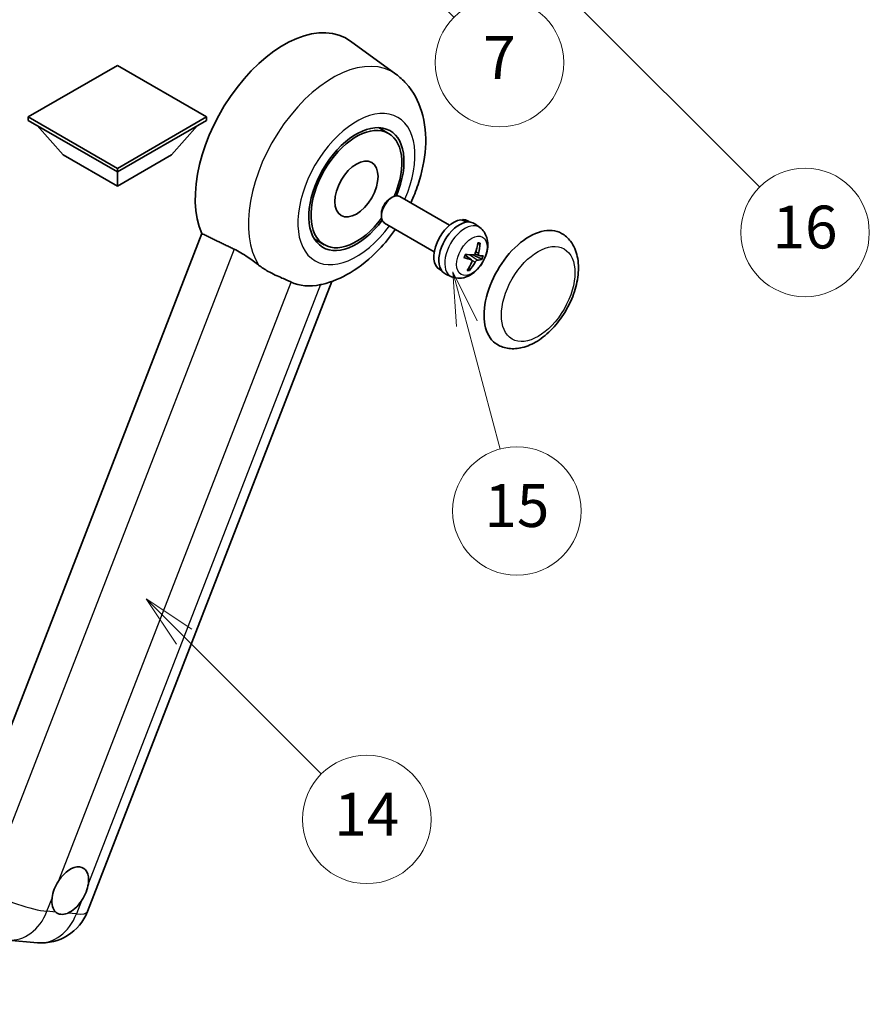
# Model space of a CAD drawing. Units: millimetres. Extents: x 0 to 12191, y 0 to 1686.
# Drawn here: x 508 to 746, y 753 to 1029 of the extents above; entities that cross this region are included whole.
import ezdxf

# ---------------------------------------------------------------- set-up
doc = ezdxf.new("R2010")
doc.units = ezdxf.units.MM
doc.header["$LTSCALE"] = 6
doc.layers.get('Defpoints').update_dxf_attribs({"lineweight": 25})
for name, color, linetype, lineweight in [('Dimension (ISO)', 7, 'Continuous', 18), ('Visible (ISO)', 7, 'Continuous', 35), ('Visible Narrow (ISO)', 7, 'Continuous', 25)]:
    doc.layers.add(name, color=color, linetype=linetype, lineweight=lineweight)
doc.layers.add('Symbol (TK)', color=100, linetype='Continuous', lineweight=18, true_color=0x00ff3f)
doc.styles.add('Note Text (TK)', font='MS PGothic.ttf')
doc.styles.add('Note Text (TK2)', font='MS PGothic.ttf')
doc.dimstyles.new('Default - Method 1b (TK)', dxfattribs={"dimscale": 6, "dimtxt": 2.5, "dimasz": 2.5, "dimexe": 1, "dimexo": 1.5, "dimgap": 1, "dimtad": 1, "dimtoh": 1, "dimrnd": 1e-08, "dimdsep": 46, "dimtxsty": 'Note Text (TK)', "dimcen": 0.09, "dimdle": 5, "dimclrd": 100, "dimclre": 100, "dimclrt": 7, "dimadec": 1, "dimazin": 1, "dimtfac": 1, "dimtmove": 0, "dimatfit": 3, "dimfxl": 0, "dimtolj": 1, "dimlwd": -1, "dimlwe": -1, "dimarcsym": 0})

# ---------------------------------------------------------------- blocks, each defined once
blk = doc.blocks.new('*D7')
at = {"layer": 'Defpoints', "color": 0, "transparency": 16777216}
for p in [(465.95, 577.98), (336.95, 453.98), (465.95, 453.98)]:
    blk.add_point(p, dxfattribs=at)
at = {"layer": 'Dimension (ISO)', "color": 100, "transparency": 16777216}
for p, q in [((336.95, 462.98), (336.95, 583.98)), ((465.95, 462.98), (465.95, 583.98)), ((351.95, 577.98), (450.95, 577.98))]:
    blk.add_line(p, q, dxfattribs=at)
for points in [[(351.95, 580.48), (351.95, 575.48), (336.95, 577.98)], [(450.95, 580.48), (450.95, 575.48), (465.95, 577.98)]]:
    blk.add_solid(points, dxfattribs=at)
at = {"layer": 'Dimension (ISO)', "color": 7, "transparency": 16777216, "insert": (99.53, 607.21), "char_height": 15, "attachment_point": 4, "style": 'Note Text (TK)'}
blk.add_mtext('\\A1; \\fＭＳ Ｐゴシック|b0|i0;\\H15.0000;* ステップハンドルは任意の位置に固定できます。\\P\\fＭＳ Ｐゴシック|b0|i0;\\H15.0000;* Stand handle location can be freely affixed within denoted range.', dxfattribs=at)
blk = doc.blocks.new('バルーン2')
at = {"layer": 'Symbol (TK)', "color": 100, "true_color": 0x00ff40}
for p, q in [((106.823, 150.728), (105.055, 152.496)), ((107.176, 151.081), (105.055, 152.496)), ((105.055, 152.496), (106.469, 150.374)), ((106.823, 150.728), (113.238, 144.313))]:
    blk.add_line(p, q, dxfattribs=at)
at = {"layer": 'Symbol (TK)'}
blk.add_circle((115.351, 142.199), 3, dxfattribs=at)
at = {"layer": 'Symbol (TK)', "color": 7, "insert": (115.351, 142.182), "char_height": 2, "attachment_point": 5, "style": 'Note Text (TK2)'}
blk.add_mtext('14', dxfattribs=at)
blk = doc.blocks.new('バルーン7')
at = {"layer": 'Symbol (TK)', "color": 100, "true_color": 0x00ff40}
for p, q in [((117.043, 188.378), (115.275, 190.146)), ((117.396, 188.732), (115.275, 190.146)), ((115.275, 190.146), (116.689, 188.025)), ((117.043, 188.378), (133.706, 171.715))]:
    blk.add_line(p, q, dxfattribs=at)
at = {"layer": 'Symbol (TK)'}
blk.add_circle((135.819, 169.602), 3, dxfattribs=at)
at = {"layer": 'Symbol (TK)', "color": 7, "insert": (135.819, 169.596), "char_height": 2, "attachment_point": 5, "style": 'Note Text (TK2)'}
blk.add_mtext('16', dxfattribs=at)
blk = doc.blocks.new('バルーン15')
at = {"layer": 'Symbol (TK)', "color": 100, "true_color": 0x00ff40}
for p, q in [((114.777, 184.3), (113.009, 186.068)), ((115.13, 184.654), (113.009, 186.068)), ((113.009, 186.068), (114.423, 183.947)), ((114.777, 184.3), (119.434, 179.644))]:
    blk.add_line(p, q, dxfattribs=at)
at = {"layer": 'Symbol (TK)'}
blk.add_circle((121.547, 177.53), 3, dxfattribs=at)
at = {"layer": 'Symbol (TK)', "color": 7, "insert": (121.547, 177.513), "char_height": 2, "attachment_point": 5, "style": 'Note Text (TK2)'}
blk.add_mtext('7', dxfattribs=at)
blk = doc.blocks.new('バルーン16')
at = {"layer": 'Symbol (TK)', "color": 100, "true_color": 0x00ff40}
for p, q in [((120.018, 165.341), (119.371, 167.756)), ((120.501, 165.47), (119.371, 167.756)), ((119.371, 167.756), (119.535, 165.211)), ((120.018, 165.341), (121.587, 159.484))]:
    blk.add_line(p, q, dxfattribs=at)
at = {"layer": 'Symbol (TK)'}
blk.add_circle((122.361, 156.598), 3, dxfattribs=at)
at = {"layer": 'Symbol (TK)', "color": 7, "insert": (122.361, 156.592), "char_height": 2, "attachment_point": 5, "style": 'Note Text (TK2)'}
blk.add_mtext('15', dxfattribs=at)

msp = doc.modelspace()

# ---------------------------------------------------------------- linework, layer by layer
at = {"layer": 'Visible (ISO)'}
for p, q in [((613.2963, 1013.9186), (600.5275, 1023.2392)), ((535.2337, 1016.3757), (510.2627, 1001.9587)), ((560.2046, 1001.9587), (535.2337, 1016.3757)), ((510.2627, 1001.9587), (510.2627, 1000.9789)), ((510.2627, 1001.9587), (535.2337, 987.5417)), ((535.2337, 987.5417), (560.2046, 1001.9587)), ((560.2046, 1001.9587), (560.2046, 1000.9789)), ((510.2627, 1000.9789), (535.2337, 986.5619)), ((520.0814, 991.3209), (512.7594, 999.5374)), ((535.2337, 986.5619), (560.2046, 1000.9789)), ((550.3859, 991.3209), (557.7079, 999.5374)), ((611.2068, 997.3564), (608.3964, 998.9789)), ((520.0814, 991.3209), (535.2337, 982.5728)), ((535.2337, 982.5728), (550.3859, 991.3209)), ((535.2337, 987.5417), (535.2337, 986.5619)), ((535.2337, 982.5728), (535.2337, 986.5619)), ((611.6623, 979.1217), (612.2574, 979.4652)), ((628.314, 971.6436), (614.3997, 979.6771)), ((609.2262, 974.9023), (609.2264, 974.2152)), ((624.0283, 964.2205), (610.114, 972.254)), ((631.9527, 972.9887), (632.0421, 973.2192)), ((633.9845, 972.5267), (633.4237, 972.8504)), ((636.7979, 970.9637), (635.3722, 972.0044)), ((558.9326, 969.2812), (489.061, 789.1975)), ((593.2068, 966.1795), (590.3964, 967.802)), ((634.4998, 961.9177), (632.6606, 963.2603)), ((636.518, 963.1636), (635.427, 963.6464)), ((626.0988, 958.8682), (625.538, 959.192)), ((628.859, 957.2132), (627.245, 957.9276)), ((526.8553, 779.3555), (595.3566, 955.9074)), ((504.5862, 771.3944), (512.8496, 770.6564))]:
    msp.add_line(p, q, dxfattribs=at)
msp.add_arc((514.0697, 784.3163), 13.7143, 264.896091, 338.793977, dxfattribs=at)
for centre, major_axis, ratio, start_param, end_param in [((581.9027, 993.4905), (17.5714, 30.4346), 0.57735027, 6.22128195, 9.03082452), ((602.2068, 981.7679), (-9.4286, -16.3308), 0.57735027, 1.78186037, 7.64291759), ((602.2068, 981.7679), (-9, -15.5885), 0.57735027, 1.76752226, 7.6572557), ((612.2568, 975.9655), (-2.1429, -3.7115), 0.57735027, 3.14159265, 6.28318531), ((611.6618, 976.3091), (-1.7222, -2.9829), 0.57735027, 3.92678711, 5.49799085), ((629.4809, 966.0212), (-3.9429, -6.8292), 0.57735027, 3.56345756, 6.28318531), ((631.0567, 965.1114), (-4.0714, -7.0519), 0.57735027, 3.0796893, 6.34508866), ((631.9226, 964.6115), (20.0757, -9.4476), 0.34664193, 1.67416047, 1.75506961), ((630.1908, 965.6113), (20.0757, -9.4476), 0.34664193, 1.56791547, 1.6413601), ((629.4809, 966.0212), (3.9429, 6.8292), 0.57735027, 0, 0.3081554), ((650.6941, 953.7738), (-9, -15.5885), 0.57735027, 3.14159265, 6.28318531), ((626.0824, 968.0647), (-3.1418, -13.3445), 0.74792933, 1.42620331, 1.64131427), ((625.6339, 968.1048), (-1.0388, 13.6699), 0.81972807, 4.32556525, 4.54067621), ((625.753, 967.7725), (-13.2604, 3.4797), 0.21352312, 2.17354618, 2.38865714), ((625.7222, 967.7753), (12.9249, -4.5709), 0.10589063, 5.74335699, 5.95846795), ((626.0119, 968.44), (12.1383, -6.3723), 0.20652941, 5.36296948, 5.57808044), ((626.1002, 968.1105), (-0.5477, -13.6984), 0.71908929, 0.87077795, 1.08588891), ((625.6517, 968.1506), (2.0977, 13.5479), 0.84856811, 4.10249067, 4.31760163), ((625.9811, 968.4428), (12.6178, -5.3606), 0.3141619, 5.75649369, 5.97160465), ((598.9945, 983.6225), (-15.8694, -27.4866), 0.57735027, 0.0475851, 0.47601368), ((522.0209, 785.2345), (3.6429, 6.3096), 0.57735027, 5.36114644, 7.72882295), ((522.0209, 785.2345), (-3.6429, -6.3096), 0.57735027, 5.36114644, 6.15802662), ((522.0209, 785.2345), (-3.6429, -6.3096), 0.57735027, 0.64875746, 1.44563764)]:
    msp.add_ellipse(centre, major_axis=major_axis, ratio=ratio, start_param=start_param, end_param=end_param, dxfattribs=at)
msp.add_ellipse((602.2068, 981.7679), major_axis=(-4.2857, -7.4231), ratio=0.57735027, dxfattribs=at)
for points, knots in [([(617.4287, 977.9283), (618.2124, 979.6011), (618.8999, 981.3116), (620.6121, 986.4208), (621.3422, 989.8778), (621.7788, 996.7777), (621.4984, 1000.2365), (619.5956, 1006.3628), (618.1856, 1009.081), (615.2634, 1012.3153), (614.3229, 1013.1693), (613.2963, 1013.9186)], [6.16875432, 6.16875432, 6.16875432, 6.16875432, 6.3594379, 6.3594379, 6.73109081, 6.73109081, 7.10200497, 7.10200497, 7.40779622, 7.40779622, 7.53027889, 7.53027889, 7.53027889, 7.53027889]), ([(636.7979, 970.9637), (637.2635, 970.6238), (637.6594, 970.2069), (638.3201, 969.2578), (638.5634, 968.7207), (638.9321, 967.5108), (639.0105, 966.8395), (639.0069, 965.3526), (638.8739, 964.5441), (638.411, 962.9301), (638.0666, 962.1281), (637.2109, 960.6296), (636.7017, 959.9325), (635.5224, 958.678), (634.8523, 958.12), (633.3613, 957.2599), (632.5454, 956.9373), (630.9503, 956.7411), (630.2229, 956.7736), (629.2868, 957.0417), (629.0702, 957.1198), (628.859, 957.2132)], [1.89449907, 1.89449907, 1.89449907, 1.89449907, 2.09740996, 2.09740996, 2.32723795, 2.32723795, 2.62079789, 2.62079789, 2.99582764, 2.99582764, 3.39514244, 3.39514244, 3.79006789, 3.79006789, 4.18920275, 4.18920275, 4.56363471, 4.56363471, 4.83100357, 4.83100357, 4.91228501, 4.91228501, 4.91228501, 4.91228501]), ([(592.5445, 955.0773), (595.3774, 955.733), (598.0094, 956.8772), (603.3848, 960.0794), (606.0599, 962.2821), (610.1667, 966.5613), (611.7271, 968.4754), (613.143, 970.5052)], [4.94494243, 4.94494243, 4.94494243, 4.94494243, 5.251899446, 5.251899446, 5.618562274, 5.618562274, 5.874017516, 5.874017516, 5.874017516, 5.874017516]), ([(641.6941, 938.1853), (642.6883, 937.6113), (643.801, 937.2527), (646.1715, 936.9604), (647.4289, 937.0647), (650.1225, 937.7215), (651.5479, 938.3605), (654.3971, 940.1331), (655.8087, 941.3134), (658.3929, 944.0342), (659.5652, 945.574), (661.5732, 948.8548), (662.4114, 950.5931), (663.6864, 954.1393), (664.1217, 955.9465), (664.5092, 959.5019), (664.459, 961.2514), (663.7653, 964.4414), (663.1523, 965.9051), (661.5221, 968.034), (660.6692, 968.7992), (659.6941, 969.3622)], [2.87979327, 2.87979327, 2.87979327, 2.87979327, 3.11977741, 3.11977741, 3.38401309, 3.38401309, 3.70398217, 3.70398217, 4.05583534, 4.05583534, 4.40623011, 4.40623011, 4.75335114, 4.75335114, 5.10248118, 5.10248118, 5.45548097, 5.45548097, 5.78600616, 5.78600616, 6.02138592, 6.02138592, 6.02138592, 6.02138592]), ([(636.8522, 966.608), (636.8507, 966.5856), (636.8459, 966.5618), (636.8309, 966.5177), (636.8163, 966.4913), (636.7854, 966.4546), (636.7637, 966.4376), (636.7274, 966.4206), (636.7076, 966.4155), (636.6892, 966.4147)], [0.0149974968, 0.0149974968, 0.0149974968, 0.0149974968, 0.0187342164, 0.0187342164, 0.0234465422, 0.0234465422, 0.0280878098, 0.0280878098, 0.0318274187, 0.0318274187, 0.0318274187, 0.0318274187]), ([(567.9755, 964.93), (569.1694, 964.3532), (570.4911, 963.5592), (572.8526, 961.9372), (573.8979, 961.1564), (574.8874, 960.4023)], [2.581206007, 2.581206007, 2.581206007, 2.581206007, 2.84926027, 2.84926027, 3.061582618, 3.061582618, 3.061582618, 3.061582618]), ([(632.4103, 962.5788), (632.4285, 962.6388), (632.4477, 962.6989), (632.4883, 962.8192), (632.5096, 962.8794), (632.5542, 962.9998), (632.5776, 963.06), (632.6262, 963.1801), (632.6515, 963.24), (632.701, 963.3525), (632.7248, 963.4051), (632.7494, 963.4574)], [6.160618851, 6.160618851, 6.160618851, 6.160618851, 6.209611255, 6.209611255, 6.25860366, 6.25860366, 6.307596064, 6.307596064, 6.356588469, 6.356588469, 6.399763165, 6.399763165, 6.399763165, 6.399763165]), ([(635.5063, 963.8166), (635.4792, 963.7398), (635.4395, 963.6604), (635.3426, 963.52), (635.2853, 963.459), (635.1705, 963.3682), (635.1054, 963.3324), (635, 963.3015), (634.9591, 963.2962), (634.9208, 963.2974)], [0, 0, 0, 0, 0.0143168063, 0.0143168063, 0.0286336126, 0.0286336126, 0.0429821772, 0.0429821772, 0.0521919283, 0.0521919283, 0.0521919283, 0.0521919283]), ([(636.5603, 963.151), (636.5182, 963.158), (636.4783, 963.1807), (636.4163, 963.2568), (636.3942, 963.3102), (636.3707, 963.4292), (636.3678, 963.5027), (636.3809, 963.632), (636.3904, 963.6847), (636.4034, 963.7365)], [0, 0, 0, 0, 0.0143168063, 0.0143168063, 0.0286336126, 0.0286336126, 0.0429821772, 0.0429821772, 0.0521919283, 0.0521919283, 0.0521919283, 0.0521919283]), ([(583.8979, 955.7313), (583.8827, 955.7385), (583.8673, 955.7457), (583.5645, 955.8882), (583.2525, 956.0295), (582.4386, 956.3887), (581.9153, 956.6118), (580.1636, 957.3687), (578.8309, 957.9579), (576.5898, 959.2137), (575.7191, 959.7684), (574.8874, 960.4023)], [5.531333437, 5.531333437, 5.531333437, 5.531333437, 5.537376333, 5.537376333, 5.64999603, 5.64999603, 5.810634451, 5.810634451, 6.152235212, 6.152235212, 6.373226187, 6.373226187, 6.373226187, 6.373226187]), ([(632.4101, 962.5789), (632.4089, 962.5752), (632.4056, 962.5724), (632.393, 962.569), (632.3786, 962.5696), (632.3503, 962.5753), (632.3335, 962.5799), (632.3163, 962.5858)], [0.0481152944, 0.0481152944, 0.0481152944, 0.0481152944, 0.051127609, 0.051127609, 0.0558399348, 0.0558399348, 0.0595766544, 0.0595766544, 0.0595766544, 0.0595766544]), ([(634.4028, 961.9624), (634.4558, 961.9492), (634.5047, 961.9212), (634.5779, 961.8386), (634.6021, 961.784), (634.6233, 961.6664), (634.6217, 961.5955), (634.5958, 961.4736), (634.58, 961.4245), (634.5597, 961.3769)], [0, 0, 0, 0, 0.0143168063, 0.0143168063, 0.0286336126, 0.0286336126, 0.0429821772, 0.0429821772, 0.0521919283, 0.0521919283, 0.0521919283, 0.0521919283]), ([(635.4569, 961.2968), (635.4948, 961.3673), (635.5435, 961.4415), (635.6516, 961.5755), (635.711, 961.6353), (635.8235, 961.7274), (635.8841, 961.7658), (635.9767, 961.8041), (636.0113, 961.8131), (636.0424, 961.816)], [0, 0, 0, 0, 0.0143168063, 0.0143168063, 0.0286336126, 0.0286336126, 0.0429821772, 0.0429821772, 0.0521919283, 0.0521919283, 0.0521919283, 0.0521919283]), ([(637.4751, 962.125), (637.4661, 962.1215), (637.453, 962.1195), (637.4224, 962.1192), (637.398, 962.1219), (637.3528, 962.1315), (637.324, 962.1399), (637.2795, 962.1562), (637.2567, 962.1658), (637.2367, 962.1756)], [0.0149974968, 0.0149974968, 0.0149974968, 0.0149974968, 0.0187342164, 0.0187342164, 0.0234465422, 0.0234465422, 0.0280878098, 0.0280878098, 0.0318274187, 0.0318274187, 0.0318274187, 0.0318274187]), ([(633.8946, 959.212), (633.906, 959.1946), (633.9154, 959.173), (633.9278, 959.1283), (633.9307, 959.097), (633.9267, 959.0437), (633.9189, 959.0124), (633.8998, 958.9687), (633.8874, 958.9481), (633.8737, 958.9315)], [0.0427467325, 0.0427467325, 0.0427467325, 0.0427467325, 0.0464863414, 0.0464863414, 0.051127609, 0.051127609, 0.0558399348, 0.0558399348, 0.0595766544, 0.0595766544, 0.0595766544, 0.0595766544]), ([(516.9171, 783.0982), (516.9239, 783.1592), (516.9314, 783.2205), (517.0417, 784.0568), (517.2581, 784.8804), (517.8455, 786.3943), (518.259, 787.1943), (518.7828, 787.9924), (518.8219, 788.0509), (518.8612, 788.1089)], [4.482129021, 4.482129021, 4.482129021, 4.482129021, 4.493692618, 4.493692618, 4.639067337, 4.639067337, 4.784442055, 4.784442055, 4.796005652, 4.796005652, 4.796005652, 4.796005652]), ([(527.1246, 787.3709), (527.1178, 787.3099), (527.1103, 787.2487), (526.9973, 786.4139), (526.7687, 785.5973), (526.1812, 784.0834), (525.7799, 783.2764), (525.2588, 782.4767), (525.2199, 782.4182), (525.1805, 782.3601)], [4.482129021, 4.482129021, 4.482129021, 4.482129021, 4.493692618, 4.493692618, 4.639067337, 4.639067337, 4.784442055, 4.784442055, 4.796005652, 4.796005652, 4.796005652, 4.796005652]), ([(521.3191, 778.9361), (521.2697, 778.9154), (521.2203, 778.8956), (520.5512, 778.6398), (519.9462, 778.5545), (518.9288, 778.6453), (518.4427, 778.8281), (518.0135, 779.1821), (517.9823, 779.209), (517.9518, 779.2368)], [4.482129021, 4.482129021, 4.482129021, 4.482129021, 4.493692618, 4.493692618, 4.639067337, 4.639067337, 4.784442055, 4.784442055, 4.796005652, 4.796005652, 4.796005652, 4.796005652])]:
    msp.add_open_spline(points, degree=3, knots=knots, dxfattribs=at)
for points, degree in [([(558.9326, 969.2812), (563.4947, 967.0835), (567.9755, 964.93)], 2), ([(592.5445, 955.0773), (592.4198, 955.0485), (592.292, 955.0204), (592.1613, 954.9932)], 3)]:
    msp.add_open_spline(points, degree=degree, dxfattribs=at)
for points, weights in [([(636.2094, 966.3934), (636.4411, 966.4037), (636.6892, 966.4147)], [1.00817618561, 1.00577529196, 1.00221814343]), ([(634.9395, 963.2973), (635.8926, 962.8319), (637.2367, 962.1756)], [1.0085537109, 1.02026253555, 1.00221814411]), ([(633.8946, 959.212), (633.7709, 959.4009), (633.6539, 959.5798)], [1.00221814108, 1.00509019655, 1.00720848745])]:
    msp.add_rational_spline(points, weights, degree=2, dxfattribs=at)
at = {"layer": 'Visible Narrow (ISO)'}
for p, q in [((567.9755, 964.93), (498.2852, 785.3136)), ((634.4028, 961.9624), (632.6491, 963.2335)), ((636.0424, 961.816), (633.9028, 963.352)), ((636.4034, 963.7365), (635.6219, 964.1541)), ((635.4569, 961.2968), (634.6023, 961.7683)), ((518.8612, 788.1089), (583.8979, 955.7313)), ((592.1613, 954.9932), (527.1246, 787.3709)), ((515.5037, 779.4555), (516.9171, 783.0982)), ((525.1805, 782.3601), (523.7671, 778.7174)), ((517.9518, 779.2368), (515.5037, 779.4555)), ((523.7671, 778.7174), (521.3191, 778.9361))]:
    msp.add_line(p, q, dxfattribs=at)
for centre, major_axis, ratio, start_param, end_param in [((595.5676, 985.6011), (16.7261, 28.9704), 0.57735027, 6.22128195, 9.14624505), ((602.2068, 981.7679), (-11.6028, -20.0966), 0.57735027, 1.75654745, 7.66823051), ((632.5824, 964.2305), (3.977, 6.8884), 0.57735027, 6.22128195, 9.48668132), ((634.9905, 962.8402), (1.9913, 3.4491), 0.57735027, 0.137907, 0.33149031), ((635.0667, 962.7962), (2.1199, 3.6718), 0.57735027, 0.14745142, 0.37614736), ((635.0667, 962.7962), (-2.1199, -3.6718), 0.57735027, 4.8598404, 5.08853634), ((634.9905, 962.8402), (-1.9913, -3.4491), 0.57735027, 1.70870333, 1.9422851), ((635.0667, 962.7962), (2.1199, 3.6718), 0.57735027, 4.8598404, 5.08853634), ((635.0667, 962.7962), (-2.1199, -3.6718), 0.57735027, 0.14745142, 0.37614736), ((634.9905, 962.8402), (-1.9913, -3.4491), 0.57735027, 0.20247876, 0.38569177), ((505.8063, 785.0543), (-12.7856, 4.9608), 0.21132487, 1.02614848, 2.50967834), ((505.8063, 785.0543), (-1.2201, -13.6599), 0.78867513, 0, 1.21991692), ((514.0697, 784.3163), (-1.2201, -13.6599), 0.78867513, 0, 1.21991692), ((514.0697, 784.3163), (12.7856, -4.9608), 0.21132487, 5.65127099, 6.28318531)]:
    msp.add_ellipse(centre, major_axis=major_axis, ratio=ratio, start_param=start_param, end_param=end_param, dxfattribs=at)
for centre, major_axis in [((634.5467, 963.0965), (3.0257, 5.2407)), ((653.1185, 952.374), (-7.2857, -12.6192))]:
    msp.add_ellipse(centre, major_axis=major_axis, ratio=0.57735027, dxfattribs=at)

# ---------------------------------------------------------------- block references
at = {"layer": 'Symbol (TK)', "xscale": 6, "yscale": 6, "zscale": 6}
for name in ['バルーン7', 'バルーン15', 'バルーン16', 'バルーン2']:
    msp.add_blockref(name, (-87, -48), dxfattribs=at)

# ---------------------------------------------------------------- dimensions: what is measured, and where the dimension line sits
at = {"layer": 'Dimension (ISO)', "color": 100, "true_color": 0x00ff3f}
dim = msp.add_linear_dim(base=(465.9504, 577.9751), p1=(336.9504, 453.9751), p2=(465.9504, 453.9751), angle=180, text=' \\fＭＳ Ｐゴシック|b0|i0;\\H15.0000;* ステップハンドルは任意の位置に固定できます。\\P\\fＭＳ Ｐゴシック|b0|i0;\\H15.0000;* Stand handle location can be freely affixed within denoted range.', dimstyle='Default - Method 1b (TK)', override={"dimgap": 1, "dimtoh": 0, "dimdec": 2, "dimtol": 0, "dimlim": 0, "dimtp": 0, "dimtm": 0, "dimtdec": 2, "dimtofl": 0, "dimatfit": 1}, dxfattribs=at)
dim.commit()
dim.dimension.update_dxf_attribs({"geometry": '*D7', "text_midpoint": (401.4504, 577.9751), "dimtype": 160})

doc.saveas('drawing.dxf')
